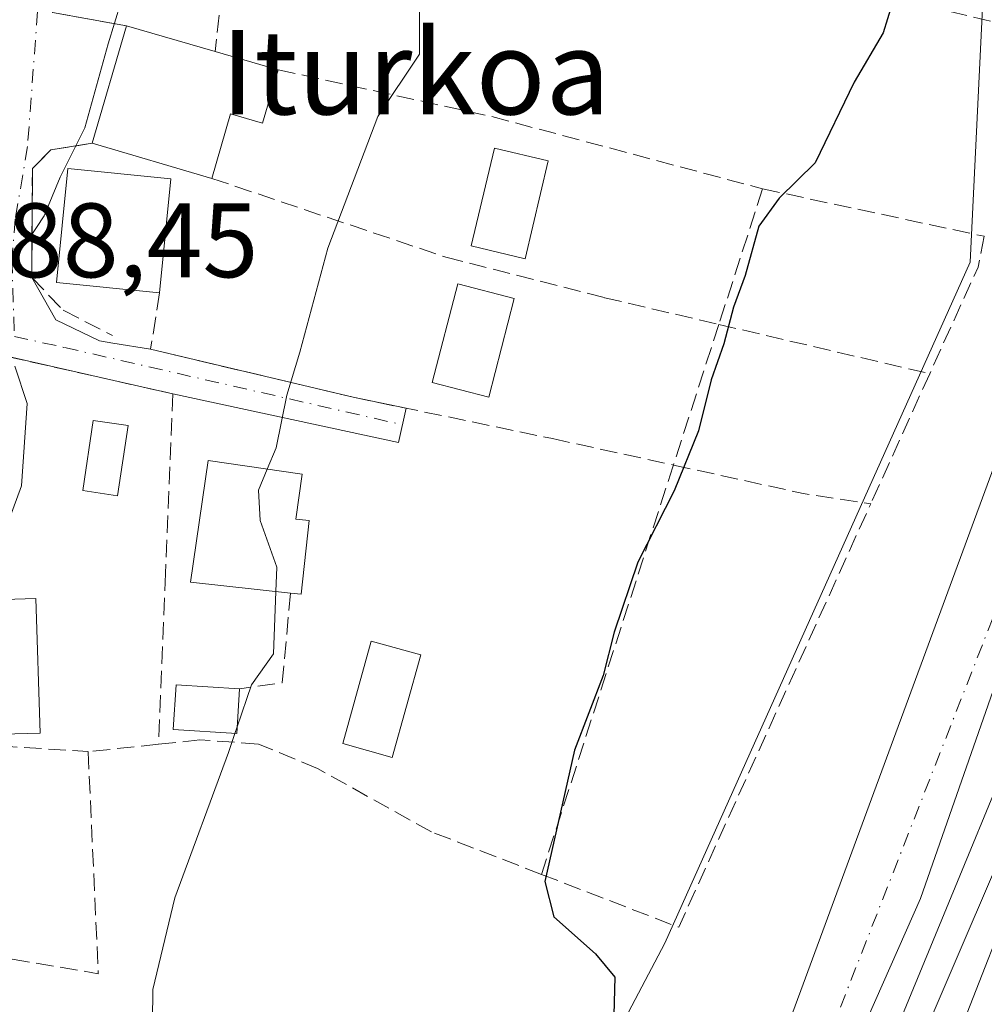
# Model space of a CAD drawing. Units: metres. Extents: x 610525 to 613974, y 4750141 to 4752510.
# Drawn here: x 613045 to 613136, y 4750995 to 4751089 of the extents above; entities that cross this region are included whole.
import ezdxf
from ezdxf.enums import TextEntityAlignment as Align

# ---------------------------------------------------------------- set-up
doc = ezdxf.new("R2010")
doc.units = ezdxf.units.M
doc.header["$MEASUREMENT"] = 0
doc.linetypes.add('DGN Style 3', pattern=[2.307223458686699, 1.648016756204785, -0.6592067024819142])
doc.linetypes.add('DGN Style 4', pattern=[2.6384748266838614, 1.318413404963828, -0.6592067024819142, 0.001648016756204785, -0.6592067024819142])
for name, color, linetype, lineweight in [('Arbolado forestal CxS', 92, 'Continuous', 0), ('Camino Cxs', 7, 'Continuous', 0), ('Corriente natural Cxs', 4, 'Continuous', 13), ('Corriente natural eje', 4, 'DGN Style 4', 0), ('Curva de nivel maestra', 30, 'Continuous', 30), ('Curva de nivel normal', 30, 'Continuous', 0), ('Edificación Cxs', 1, 'Continuous', 13), ('Edificación ligera Cxs', 1, 'Continuous', 0), ('Entidad de ámbito territorial', 7, 'Continuous', 0), ('Entidad de ámbito territorial CxS', 92, 'Continuous', 0), ('Muro lineal', 1, 'DGN Style 3', 13), ('Núcleo urbano CxS', 7, 'Continuous', 0), ('Obra de contención lineal', 1, 'DGN Style 3', 13), ('Piscina CxS', 4, 'Continuous', 0), ('Prado CxS', 92, 'Continuous', 0), ('Rótulo de punto de cota en terreno', 7, 'Continuous', 0), ('Suelo desnudo CxS', 253, 'Continuous', 0), ('Texto cartográfico', 7, 'Continuous', 0), ('Vía urbana Cxs', 4, 'Continuous', 0), ('Vía urbana eje', 4, 'DGN Style 4', 0)]:
    doc.layers.add(name, color=color, linetype=linetype, lineweight=lineweight)
doc.styles.add('Style-Arial', font='txt')

# ---------------------------------------------------------------- blocks, each defined once
blk = doc.blocks.new('*U24')
at = {"layer": 'Prado CxS', "color": 92, "linetype": 'Continuous', "lineweight": 0}
blk.add_polyline3d([(613303.7235000003, 4750711.0441, 471.9112000000023), (613271.6432999996, 4750739.9101, 472.1965000000055), (613237.6492999997, 4750760.574300001, 472.4152000000031), (613226.7326999997, 4750781.6193, 472.3398000000016), (613217.1939000003, 4750774.798699999, 472.3986000000005), (613208.7323000003, 4750774.093699999, 472.4046999999992), (613202.3857000005, 4750769.8629, 472.2991999999941), (613194.6013000002, 4750770.0165, 472.3466999999946), (613174.9650999998, 4750771.801899999, 472.4018999999971), (613160.7823000001, 4750771.978499999, 472.3185999999987), (613141.0504999999, 4750778.942299999, 472.2446000000054), (613126.7867000002, 4750791.456499999, 472.3650000000052), (613120.0988999996, 4750810.1655, 472.823000000004), (613097.9206999998, 4750851.1415, 472.9633000000031), (613091.2478999998, 4750873.9157, 472.8610999999946), (613099.2758999999, 4750911.8235, 471.2338000000018), (613128.3932999996, 4750987.524300001, 472.4995000000054), (613147.1151000002, 4751031.1489, 471.5956000000006), (613166.5232999995, 4751076.3715, 473.479800000001), (613191.3470999999, 4751141.978900001, 473.5521000000008), (613195.8117000004, 4751175.4583, 473.1371999999974), (613204.3585000001, 4751186.1779, 473.9250999999931)], dxfattribs=at)
blk = doc.blocks.new('*U27')
at = {"layer": 'Suelo desnudo CxS', "color": 253, "linetype": 'Continuous', "lineweight": 0}
for points in [[(613191.7302000001, 4751185.2401, 470.513300000006), (613188.6101000002, 4751169.4801, 470.7418000000035), (613183.1300999997, 4751150.360099999, 470.652900000001), (613180.1300999997, 4751138.600099999, 470.4989999999962), (613178.9700999996, 4751132.520099999, 470.7005999999965), (613172.0900999998, 4751114.600099999, 470.3243999999977), (613163.6501000002, 4751086.6801, 470.9863999999943), (613152.9702000003, 4751058.040100001, 469.7924999999959), (613143.5701000001, 4751030.920100001, 470.4287999999942), (613127.8102000002, 4750992.6801, 471.9815999999992), (613117.9200999998, 4750965.4801, 469.8306000000011), (613097.5601000005, 4750918.360099999, 470.1679000000004), (613092.6001000004, 4750905.0001, 470.0068000000028), (613088.6858000001, 4750892.7489, 470.4327000000048), (613083.0486000003, 4750875.105599999, 470.6331999999966)], [(613072.5601000005, 4750887.960100001, 471.7626000000019), (613076.9600999998, 4750899.5601, 472.8692000000011), (613081.2401000002, 4750909.0001, 472.1132000000071), (613084.3601000002, 4750914.280099999, 472.219299999997), (613087.1201, 4750920.280099999, 472.2767000000022), (613094.3602, 4750938.7601, 472.4260000000068), (613109.0000999998, 4750971.3201, 471.7937999999995), (613115.7701000003, 4750988.280099999, 471.4866000000038), (613150.0102000004, 4751081.0801, 471.5610000000015), (613158.7701000003, 4751106.280099999, 471.8825999999972), (613164.5301000001, 4751127.3201, 472.4429999999993), (613165.6501000002, 4751132.520099999, 472.8378999999986), (613169.0900999998, 4751159.4001, 473.2057999999961), (613172.2901, 4751175.800100001, 473.9404000000068), (613175.9700999996, 4751190.440099999, 473.6609999999928)]]:
    blk.add_polyline3d(points, dxfattribs=at)
blk = doc.blocks.new('*U32')
at = {"layer": 'Vía urbana Cxs', "color": 4, "linetype": 'Continuous', "lineweight": 0}
blk.add_polyline3d([(613047.8501000004, 4751089.3201, 486.0780999999988), (613054.8901000004, 4751088.040100001, 486.1275000000023), (613051.6201, 4751076.9101, 486.798299999995), (613047.7200999996, 4751076.280099999, 485.9400000000023), (613045.9600999998, 4751074.5101, 486.7339999999967), (613045.8901000004, 4751064.190099999, 486.2626000000019), (613048.1846000003, 4751060.1856, 485.2194000000018), (613052.3120999997, 4751058.174699999, 484.6698000000034), (613053.5902000006, 4751057.9683, 484.3559999999998), (613057.1700999998, 4751057.390100001, 483.3684999999969), (613076.3701, 4751052.840100001, 479.0622000000003), (613081.3925999999, 4751051.796800001, 478.2134999999981), (613080.6754999999, 4751048.5439, 478.3257000000012), (613059.2901, 4751053.1501, 482.6125000000029), (613053.6901000004, 4751054.420100001, 483.7985000000045), (613041.2801000001, 4751057.220100001, 487.2565999999933)], dxfattribs=at)

msp = doc.modelspace()

# ---------------------------------------------------------------- linework, layer by layer
at = {"layer": 'Arbolado forestal CxS', "color": 92, "linetype": 'Continuous', "lineweight": 0}
for points in [[(613227.8800999997, 4751262.583100001, 476.4903000000049), (613205.4990999997, 4751191.638699999, 474.1808000000019), (613204.3585000001, 4751186.1779, 473.9250999999931), (613195.8117000004, 4751175.4583, 473.1371999999974), (613191.3470999999, 4751141.978900001, 473.5521000000008), (613166.5232999995, 4751076.3715, 473.479800000001), (613147.1151000002, 4751031.1489, 471.5956000000006), (613128.3932999996, 4750987.524300001, 472.4995000000054), (613099.2758999999, 4750911.8235, 471.2338000000018), (613091.2478999998, 4750873.9157, 472.8610999999946), (613097.9206999998, 4750851.1415, 472.9633000000031), (613120.0988999996, 4750810.1655, 472.823000000004), (613126.7867000002, 4750791.456499999, 472.3650000000052), (613141.0504999999, 4750778.942299999, 472.2446000000054), (613160.7823000001, 4750771.978499999, 472.3185999999987), (613174.9650999998, 4750771.801899999, 472.4018999999971), (613194.6013000002, 4750770.0165, 472.3466999999946), (613202.3857000005, 4750769.8629, 472.2991999999941), (613208.7323000003, 4750774.093699999, 472.4046999999992), (613217.1939000003, 4750774.798699999, 472.3986000000005), (613226.7326999997, 4750781.6193, 472.3398000000016), (613237.6492999997, 4750760.574300001, 472.4152000000031), (613271.6432999996, 4750739.9101, 472.1965000000055), (613303.7235000003, 4750711.0441, 471.9112000000023)], [(613177.4654999999, 4751240.616900001, 476.9030999999959), (613176.7723000003, 4751234.401900001, 477.5696000000025), (613176.0482999999, 4751227.9111, 477.8905999999988), (613173.9299, 4751208.8839, 477.2013000000007), (613173.9171000002, 4751208.767300001, 477.1934000000037), (613173.4643000001, 4751204.695900001, 476.7632000000012), (613173.4627, 4751204.686699999, 476.7621999999974), (613172.2065000003, 4751193.4027, 475.6478999999963), (613168.6747000003, 4751180.558300001, 475.4866000000038), (613157.8091000002, 4751141.043500001, 474.4146999999939), (613151.1734999996, 4751116.913699999, 473.8674000000028), (613136.0922999998, 4751090.3715, 474.3286999999983), (613134.8876999998, 4751065.640100001, 473.8849000000046), (613105.9332999998, 4751001.095100001, 474.4842000000062), (613095.3104999998, 4750980.922900001, 476.3677000000025), (613078.1935000002, 4750943.6085, 476.845100000006), (613066.0387000004, 4750904.683499999, 476.0676999999997), (613063.9593000002, 4750891.375700001, 474.5886000000028)], [(613175.9700999996, 4751190.440099999, 473.6609999999928), (613172.2901, 4751175.800100001, 473.9404000000068), (613169.0900999998, 4751159.4001, 473.2057999999961), (613165.6501000002, 4751132.520099999, 472.8378999999986), (613164.5301000001, 4751127.3201, 472.4429999999993), (613158.7701000003, 4751106.280099999, 471.8825999999972), (613150.0102000004, 4751081.0801, 471.5610000000015), (613115.7701000003, 4750988.280099999, 471.4866000000038), (613109.0000999998, 4750971.3201, 471.7937999999995), (613094.3602, 4750938.7601, 472.4260000000068), (613087.1201, 4750920.280099999, 472.2767000000022), (613084.3601000002, 4750914.280099999, 472.219299999997), (613081.2401000002, 4750909.0001, 472.1132000000071), (613076.9600999998, 4750899.5601, 472.8692000000011), (613072.5601000005, 4750887.960100001, 471.7626000000019), (613070.4801000003, 4750881.4001, 471.6503999999986), (613067.9200999998, 4750875.0801, 471.6419000000024), (613066.3601000002, 4750869.5601, 471.9223999999958), (613063.8800999997, 4750858.280099999, 473.9861999999994), (613063.6801000005, 4750845.640100001, 473.7620000000024), (613063.7791999998, 4750845.083799999, 473.7459999999992)], [(613175.9700999996, 4751190.440099999, 473.6609999999928), (613172.2901, 4751175.800100001, 473.9404000000068), (613169.0900999998, 4751159.4001, 473.2057999999961), (613165.6501000002, 4751132.520099999, 472.8378999999986), (613164.5301000001, 4751127.3201, 472.4429999999993), (613158.7701000003, 4751106.280099999, 471.8825999999972), (613150.0102000004, 4751081.0801, 471.5610000000015), (613115.7701000003, 4750988.280099999, 471.4866000000038), (613109.0000999998, 4750971.3201, 471.7937999999995), (613094.3602, 4750938.7601, 472.4260000000068), (613087.1201, 4750920.280099999, 472.2767000000022), (613084.3601000002, 4750914.280099999, 472.219299999997), (613081.2401000002, 4750909.0001, 472.1132000000071), (613076.9600999998, 4750899.5601, 472.8692000000011), (613072.5601000005, 4750887.960100001, 471.7626000000019)], [(613204.3585000001, 4751186.1779, 473.9250999999931), (613195.8117000004, 4751175.4583, 473.1371999999974), (613191.3470999999, 4751141.978900001, 473.5521000000008), (613166.5232999995, 4751076.3715, 473.479800000001), (613147.1151000002, 4751031.1489, 471.5956000000006), (613128.3932999996, 4750987.524300001, 472.4995000000054), (613099.2758999999, 4750911.8235, 471.2338000000018), (613091.2478999998, 4750873.9157, 472.8610999999946), (613097.9206999998, 4750851.1415, 472.9633000000031), (613120.0988999996, 4750810.1655, 472.823000000004), (613126.7867000002, 4750791.456499999, 472.3650000000052), (613141.0504999999, 4750778.942299999, 472.2446000000054), (613160.7823000001, 4750771.978499999, 472.3185999999987), (613174.9650999998, 4750771.801899999, 472.4018999999971), (613194.6013000002, 4750770.0165, 472.3466999999946), (613202.3857000005, 4750769.8629, 472.2991999999941), (613208.7323000003, 4750774.093699999, 472.4046999999992), (613217.1939000003, 4750774.798699999, 472.3986000000005), (613226.7326999997, 4750781.6193, 472.3398000000016), (613237.6492999997, 4750760.574300001, 472.4152000000031), (613271.6432999996, 4750739.9101, 472.1965000000055), (613303.7235000003, 4750711.0441, 471.9112000000023)], [(613083.0486000003, 4750875.105599999, 470.6331999999966), (613088.6858000001, 4750892.7489, 470.4327000000048), (613092.6001000004, 4750905.0001, 470.0068000000028), (613097.5601000005, 4750918.360099999, 470.1679000000004), (613117.9200999998, 4750965.4801, 469.8306000000011), (613127.8102000002, 4750992.6801, 471.9815999999992), (613143.5701000001, 4751030.920100001, 470.4287999999942), (613152.9702000003, 4751058.040100001, 469.7924999999959), (613163.6501000002, 4751086.6801, 470.9863999999943), (613172.0900999998, 4751114.600099999, 470.3243999999977), (613178.9700999996, 4751132.520099999, 470.7005999999965), (613180.1300999997, 4751138.600099999, 470.4989999999962), (613183.1300999997, 4751150.360099999, 470.652900000001), (613188.6101000002, 4751169.4801, 470.7418000000035), (613191.7302000001, 4751185.2401, 470.513300000006)], [(613191.7302000001, 4751185.2401, 470.513300000006), (613188.6101000002, 4751169.4801, 470.7418000000035), (613183.1300999997, 4751150.360099999, 470.652900000001), (613180.1300999997, 4751138.600099999, 470.4989999999962), (613178.9700999996, 4751132.520099999, 470.7005999999965), (613172.0900999998, 4751114.600099999, 470.3243999999977), (613163.6501000002, 4751086.6801, 470.9863999999943), (613152.9702000003, 4751058.040100001, 469.7924999999959), (613143.5701000001, 4751030.920100001, 470.4287999999942), (613127.8102000002, 4750992.6801, 471.9815999999992), (613117.9200999998, 4750965.4801, 469.8306000000011), (613097.5601000005, 4750918.360099999, 470.1679000000004), (613092.6001000004, 4750905.0001, 470.0068000000028), (613088.6858000001, 4750892.7489, 470.4327000000048), (613083.0486000003, 4750875.105599999, 470.6331999999966)], [(613061.9605, 4750878.5799, 475.084799999997), (613063.9593000002, 4750891.375700001, 474.5886000000028), (613066.0387000004, 4750904.683499999, 476.0676999999997), (613078.1935000002, 4750943.6085, 476.845100000006), (613095.3104999998, 4750980.922900001, 476.3677000000025), (613105.9332999998, 4751001.095100001, 474.4842000000062), (613134.8876999998, 4751065.640100001, 473.8849000000046), (613136.0922999998, 4751090.3715, 474.3286999999983), (613151.1734999996, 4751116.913699999, 473.8674000000028), (613157.8091000002, 4751141.043500001, 474.4146999999939), (613168.6747000003, 4751180.558300001, 475.4866000000038)]]:
    msp.add_polyline3d(points, dxfattribs=at)
at = {"layer": 'Camino Cxs', "color": 7, "linetype": 'Continuous', "lineweight": 0}
msp.add_polyline3d([(613093.4001000002, 4750887.2401, 490.8996000000043), (613094.2600999996, 4750894.620100001, 476.5169000000024), (613095.4001000002, 4750899.4801, 474.3249000000069), (613107.3201000001, 4750929.0801, 474.0993000000017), (613117.3601000002, 4750951.880100001, 496.7485000000015), (613128.5601000005, 4750979.0601, 477.6284000000014), (613139.4901000002, 4751007.0001, 485.0044000000053), (613151.4901000002, 4751038.840100001, 481.1276000000071), (613169.3800999997, 4751084.5101, 496.1720999999961), (613187.3201000001, 4751127.590100001, 484.2798999999941), (613191.8901000004, 4751141.880100001, 482.0445999999939), (613195.7701000003, 4751161.0801, 477.9648000000016), (613198.6700999998, 4751172.170100001, 477.4677999999985), (613200.6501000002, 4751176.7601, 478.0757000000012), (613203.2500999998, 4751180.520099999, 480.3776999999973)], dxfattribs=at)
msp.add_polyline3d([(613093.4001000002, 4750887.2401, 490.8996000000043), (613094.2600999996, 4750894.620100001, 476.5169000000024), (613095.4001000002, 4750899.4801, 474.3249000000069), (613107.3201000001, 4750929.0801, 474.0993000000017), (613117.3601000002, 4750951.880100001, 496.7485000000015), (613128.5601000005, 4750979.0601, 477.6284000000014), (613139.4901000002, 4751007.0001, 485.0044000000053), (613151.4901000002, 4751038.840100001, 481.1276000000071), (613169.3800999997, 4751084.5101, 496.1720999999961), (613187.3201000001, 4751127.590100001, 484.2798999999941), (613191.8901000004, 4751141.880100001, 482.0445999999939), (613195.7701000003, 4751161.0801, 477.9648000000016), (613198.6700999998, 4751172.170100001, 477.4677999999985), (613200.6501000002, 4751176.7601, 478.0757000000012), (613203.2500999998, 4751180.520099999, 480.3776999999973)], dxfattribs=at)
at = {"layer": 'Corriente natural Cxs', "color": 4, "linetype": 'Continuous', "lineweight": 13}
for points in [[(613072.5601000005, 4750887.960100001, 471.7626000000019), (613076.9600999998, 4750899.5601, 472.8692000000011), (613081.2401000002, 4750909.0001, 472.1132000000071), (613084.3601000002, 4750914.280099999, 472.219299999997), (613087.1201, 4750920.280099999, 472.2767000000022), (613094.3601000002, 4750938.7601, 472.4260000000068), (613109.0000999998, 4750971.3201, 471.7937999999995), (613115.7701000003, 4750988.280099999, 471.4866000000038), (613150.0100999996, 4751081.0801, 471.5610000000015), (613158.7701000003, 4751106.280099999, 471.8825999999972), (613164.5301000001, 4751127.3201, 472.4429999999993), (613165.6501000002, 4751132.520099999, 472.8378999999986), (613169.0900999998, 4751159.4001, 473.2057999999961), (613172.2901, 4751175.800100001, 473.9404000000068), (613175.9700999996, 4751190.440099999, 473.6609999999928)], [(613072.5601000005, 4750887.960100001, 471.7626000000019), (613076.9600999998, 4750899.5601, 472.8692000000011), (613081.2401000002, 4750909.0001, 472.1132000000071), (613084.3601000002, 4750914.280099999, 472.219299999997), (613087.1201, 4750920.280099999, 472.2767000000022), (613094.3601000002, 4750938.7601, 472.4260000000068), (613109.0000999998, 4750971.3201, 471.7937999999995), (613115.7701000003, 4750988.280099999, 471.4866000000038), (613150.0100999996, 4751081.0801, 471.5610000000015), (613158.7701000003, 4751106.280099999, 471.8825999999972), (613164.5301000001, 4751127.3201, 472.4429999999993), (613165.6501000002, 4751132.520099999, 472.8378999999986), (613169.0900999998, 4751159.4001, 473.2057999999961), (613172.2901, 4751175.800100001, 473.9404000000068), (613175.9700999996, 4751190.440099999, 473.6609999999928)], [(613191.7301000003, 4751185.2401, 470.513300000006), (613188.6101000002, 4751169.4801, 470.7418000000035), (613183.1300999997, 4751150.360099999, 470.652900000001), (613180.1300999997, 4751138.600099999, 470.4989999999962), (613178.9700999996, 4751132.520099999, 470.7005999999965), (613172.0900999998, 4751114.600099999, 470.3243999999977), (613163.6501000002, 4751086.6801, 470.9863999999943), (613152.9700999996, 4751058.040100001, 469.7924999999959), (613143.5701000001, 4751030.920100001, 470.4287999999942), (613127.8101000005, 4750992.6801, 471.9815999999992), (613117.9200999998, 4750965.4801, 469.8306000000011), (613097.5601000005, 4750918.360099999, 470.1679000000004), (613092.6001000004, 4750905.0001, 470.0068000000028), (613088.6858000001, 4750892.7489, 470.4327000000048), (613083.0486000003, 4750875.105599999, 470.6331999999966)], [(613191.7301000003, 4751185.2401, 470.513300000006), (613188.6101000002, 4751169.4801, 470.7418000000035), (613183.1300999997, 4751150.360099999, 470.652900000001), (613180.1300999997, 4751138.600099999, 470.4989999999962), (613178.9700999996, 4751132.520099999, 470.7005999999965), (613172.0900999998, 4751114.600099999, 470.3243999999977), (613163.6501000002, 4751086.6801, 470.9863999999943), (613152.9700999996, 4751058.040100001, 469.7924999999959), (613143.5701000001, 4751030.920100001, 470.4287999999942), (613127.8101000005, 4750992.6801, 471.9815999999992), (613117.9200999998, 4750965.4801, 469.8306000000011), (613097.5601000005, 4750918.360099999, 470.1679000000004), (613092.6001000004, 4750905.0001, 470.0068000000028), (613088.6858000001, 4750892.7489, 470.4327000000048), (613083.0486000003, 4750875.105599999, 470.6331999999966)]]:
    msp.add_polyline3d(points, dxfattribs=at)
at = {"layer": 'Corriente natural eje', "color": 4, "linetype": 'DGN Style 4', "lineweight": 0}
msp.add_polyline3d([(613201.9330000002, 4751276.5065, 473.4109000000026), (613188.2901, 4751206.920100001, 470.8920000000071), (613159.9401000004, 4751091.870100001, 470.8794999999955), (613146.0301000001, 4751054.840100001, 470.359500000006), (613105.7500999998, 4750952.0701, 470.3270000000048), (613083.2100999998, 4750896.6601, 470.456600000005), (613072.4501, 4750863.520099999, 470.0576000000001), (613074.1201, 4750837.620100001, 470.3261000000057), (613092.4901000002, 4750799.190099999, 470.2707999999984), (613115.1706999998, 4750780.632300001, 470.3668999999937), (613124.2119000005, 4750769.780900001, 469.8359000000055), (613130.8265000005, 4750763.960100001, 469.6345000000001), (613163.6349, 4750747.820499999, 469.4312000000064), (613180.0390999997, 4750739.353800001, 469.3395000000019), (613192.2099000001, 4750733.5329, 469.3981000000058), (613202.2641000003, 4750729.564200001, 469.4661000000052), (613213.3766000001, 4750726.3892, 469.5656000000017), (613227.6640999997, 4750723.214199999, 469.4590000000026), (613241.6129000002, 4750719.825999999, 469.2106000000058)], dxfattribs=at)
at = {"layer": 'Curva de nivel maestra', "color": 30, "linetype": 'Continuous', "lineweight": 30, "elevation": 475, "flags": 128}
msp.add_lwpolyline([(613127.4500000002, 4751090.040100001), (613126.6399999997, 4751087.380100001), (613123.8799999999, 4751082.710100001), (613120.2000000002, 4751075.040100001), (613116.7699999996, 4751071.710100001), (613114.8399999999, 4751069.040100001), (613113.5499999998, 4751064.380100001), (613112.4299999997, 4751061.380100001), (613111.54, 4751057.9001), (613110.3399999999, 4751054.4801), (613109.1399999997, 4751049.6501), (613106.8099999996, 4751043.960100001), (613103.3799999999, 4751037.200099999), (613101.1399999997, 4751030.5801), (613100.0999999996, 4751026.460100001), (613097.3600000005, 4751019.380100001), (613094.5599999996, 4751006.9301), (613095.4199999999, 4751003.5801), (613099.3600000005, 4751000.0801), (613101.1799999997, 4750997.860099999), (613101.0499999998, 4750993.0801)], dxfattribs=at)
at = {"layer": 'Curva de nivel normal', "color": 30, "linetype": 'Continuous', "lineweight": 0, "flags": 128}
for points, elevation in [([(613125.0599999996, 4751188.600000001), (613118.0499999998, 4751178.82), (613105.9000000004, 4751163.57), (613097.9000000004, 4751148.039999999), (613093.7000000002, 4751141.039999999), (613087.8200000003, 4751133.75), (613083.7599999999, 4751126.01), (613081.6900000004, 4751118), (613079.6900000004, 4751108.189999999), (613080.6399999997, 4751100.369999999), (613082.7000000002, 4751094.34), (613082.6799999997, 4751085.369999999), (613078.7199999997, 4751079.439999999), (613073.9800000006, 4751066.980000001), (613071.3200000003, 4751057.109999999), (613070.0999999996, 4751053.039999999), (613069.0700000003, 4751048.039999999), (613068.2259000001, 4751046.030200001)], 480), ([(613060.8716000002, 4751138.4351), (613060.4699999997, 4751133.710000001), (613058.9500000002, 4751127.380000001), (613056.4900000002, 4751121.33), (613055.0999999996, 4751113.710000001), (613056.4500000002, 4751102.49), (613056.1500000004, 4751096.17), (613053.1399999997, 4751086.32), (613050.9400000004, 4751078.380000001), (613048.5899999999, 4751073.710000001), (613047.0899999999, 4751070.039999999), (613045.5599999996, 4751067.710000001), (613043.4100000003, 4751065.279999999)], 485), ([(613044.2999999998, 4751055.779999999), (613045.4699999997, 4751052.25), (613044.9299999997, 4751044.449999999), (613042.7800000003, 4751038.65)], 485), ([(613068.2259000001, 4751046.030200001), (613067.3899999997, 4751044.039999999), (613067.5599999996, 4751041.15), (613069.1399999997, 4751036.74), (613069.0470000004, 4751034.4243)], 480), ([(613069.0470000004, 4751034.4243), (613068.8099999996, 4751028.52), (613066.7400000002, 4751025.59), (613065.3786000004, 4751021.604800001)], 480), ([(613065.3786000004, 4751021.604800001), (613065.1589000003, 4751020.9617)], 480), ([(613065.1589000003, 4751020.9617), (613064.54, 4751019.15), (613059.4800000006, 4751005.380000001), (613057.3799999999, 4750996.699999999), (613057.3499999996, 4750993.680000001), (613058.8499999996, 4750991.32), (613060.5499999998, 4750987.539999999), (613060.9000000004, 4750983.51), (613059.9699999997, 4750978.119999999), (613059.5999999996, 4750972.480000001), (613057.7000000002, 4750965.619999999), (613055.4400000004, 4750961.66), (613053.4299999997, 4750959.279999999), (613050.0815000003, 4750955.59)], 480)]:
    msp.add_lwpolyline(points, dxfattribs=dict(at, elevation=elevation))
at = {"layer": 'Edificación Cxs', "color": 1, "linetype": 'Continuous', "lineweight": 13, "flags": 128}
for points, elevation in [([(613069.2600999996, 4751083.880100001), (613067.7801000001, 4751078.8101), (613064.7600999996, 4751079.700099999), (613062.9801000003, 4751073.5801), (613051.6201, 4751076.9101), (613054.8901000004, 4751088.040100001), (613063.2801000001, 4751085.610099999)], 487.0861000000005), ([(613072.2200999996, 4751041.1501), (613071.4401000004, 4751034.1601), (613070.4401000004, 4751034.270099999), (613060.9600999998, 4751035.3201), (613062.6201, 4751046.840100001), (613071.5500999996, 4751045.550100001), (613070.9401000004, 4751041.290100001)], 485.0054999999993)]:
    msp.add_lwpolyline(points, close=True, dxfattribs=dict(at, elevation=elevation))
at = {"layer": 'Edificación Cxs', "color": 1, "linetype": 'Continuous', "lineweight": 13, "extrusion": (0.01627302594797324, 0.05538800574524354, 0.998332288091526), "elevation": 273614.8665747251, "flags": 128}
msp.add_lwpolyline([(751072.38861214, -4723302.817247581), (751072.3886121399, -4723314.437048469)], dxfattribs=at)
at = {"layer": 'Edificación Cxs', "color": 1, "linetype": 'Continuous', "lineweight": 13, "extrusion": (-0.1047833421217366, 0.03034845310183426, 0.9940319022084376), "elevation": 80433.45852244933, "flags": 128}
msp.add_lwpolyline([(-4734084.255264475, -728457.8383021558), (-4734084.255264476, -728449.051043541)], dxfattribs=at)
at = {"layer": 'Edificación Cxs', "color": 1, "linetype": 'Continuous', "lineweight": 13, "extrusion": (0.3873364878450285, -0.1120555390358366, 0.9151032736009999), "elevation": -294477.9472198396, "flags": 128}
msp.add_lwpolyline([(4734309.113334321, 669523.1550588165), (4734309.113334321, 669516.3523131217)], dxfattribs=at)
at = {"layer": 'Edificación Cxs', "color": 1, "linetype": 'Continuous', "lineweight": 13, "extrusion": (0.1299827345769646, -0.03810233328580611, 0.9907838820399086), "elevation": -100858.6779682472, "flags": 128}
msp.add_lwpolyline([(4731681.401572729, 741326.6874881035), (4731681.401572729, 741338.6356142565)], dxfattribs=at)
at = {"layer": 'Edificación Cxs', "color": 1, "linetype": 'Continuous', "lineweight": 13, "extrusion": (-0.01129719212336964, -0.1131811284932266, 0.9935101436840629), "elevation": -544173.9598836119, "flags": 128}
msp.add_lwpolyline([(138143.4864838099, 4757450.226149055), (138143.4864838099, 4757439.2813523)], dxfattribs=at)
at = {"layer": 'Edificación Cxs', "color": 1, "linetype": 'Continuous', "lineweight": 13, "extrusion": (0.233527706056405, -0.3015198904455393, 0.9244190425179175), "elevation": -1288916.156972431, "flags": 128}
msp.add_lwpolyline([(3393882.382883824, 3125461.134490267), (3393877.48605563, 3125455.672984426), (3393876.762805728, 3125456.4294511)], dxfattribs=at)
at = {"layer": 'Edificación Cxs', "color": 1, "linetype": 'Continuous', "lineweight": 13}
for points in [[(613069.2600999996, 4751083.880100001, 484.3430999999982), (613067.7801000001, 4751078.8101, 484.3418999999994), (613064.7600999996, 4751079.700099999, 487.0190000000002), (613062.9801000003, 4751073.5801, 485.1799000000028)], [(613058.0201000003, 4751062.7301, 485.6676000000007), (613048.2500999998, 4751063.710100001, 485.8242000000028), (613049.3201000001, 4751074.5101, 486.4562000000006), (613059.1001000004, 4751073.550100001, 486.9125000000058)], [(613070.4401000004, 4751034.270099999, 482.7271000000038), (613060.9600999998, 4751035.3201, 483.1247000000003), (613062.6201, 4751046.840100001, 482.9609000000055), (613071.5500999996, 4751045.550100001, 482.6741000000038), (613070.9401000004, 4751041.290100001, 485.0054999999993), (613072.2200999996, 4751041.1501, 484.5215000000026)], [(613046.6901000004, 4751021.0001, 485.9245999999985), (613040.6501000002, 4751020.8201, 488.2418000000035), (613040.2600999996, 4751033.5701, 488.3552000000054), (613046.3000999996, 4751033.7601, 486.3171000000002), (613046.6901000004, 4751021.0001, 485.9245999999985)]]:
    msp.add_polyline3d(points, dxfattribs=at)
for points in [[(613059.1001000004, 4751073.550100001, 486.9125000000058), (613058.0201000003, 4751062.7301, 486.9125000000058), (613048.2500999998, 4751063.710100001, 486.9125000000058), (613049.3201000001, 4751074.5101, 486.9125000000058)], [(613046.6901000004, 4751021.0001, 488.3552000000054), (613040.6501000002, 4751020.8201, 488.3552000000054), (613040.2600999996, 4751033.5701, 488.3552000000054), (613046.3000999996, 4751033.7601, 488.3552000000054)]]:
    msp.add_3dface(points, dxfattribs=at)
at = {"layer": 'Edificación ligera Cxs', "color": 1, "linetype": 'Continuous', "lineweight": 0}
msp.add_polyline3d([(613065.5900999998, 4751025.190099999, 481.1711000000069), (613065.3400999998, 4751020.950099999, 481.6674000000058), (613059.3201000001, 4751021.340100001, 482.4867999999988), (613059.5900999998, 4751025.590100001, 482.001099999994), (613065.5900999998, 4751025.190099999, 481.1711000000069)], dxfattribs=at)
msp.add_3dface([(613065.5900999998, 4751025.190099999, 482.4867999999988), (613065.3400999998, 4751020.950099999, 482.4867999999988), (613059.3201000001, 4751021.340100001, 482.4867999999988), (613059.5900999998, 4751025.590100001, 482.4867999999988)], dxfattribs=at)
at = {"layer": 'Entidad de ámbito territorial', "color": 7, "linetype": 'Continuous', "lineweight": 0, "flags": 128}
msp.add_lwpolyline([(613184.3129999995, 4751188.759), (613182.1649999989, 4751169.797000002), (613179.6779999997, 4751155.017000002), (613177.763999999, 4751143.170000002), (613173.8729999989, 4751128.616000001), (613168.1259999987, 4751111.739000003), (613160.8830000003, 4751093.434000002), (613154.1709999982, 4751073.998000001), (613146.8899999994, 4751051.374999999), (613137.5010000004, 4751026.298000001), (613130.1859999986, 4751005.325999998), (613122.2969999993, 4750987.516000001), (613112.2560000002, 4750963.185999999), (613105.0959999987, 4750947.042000001), (613097.9239999984, 4750930.472999998), (613093.4899999987, 4750919.957000001), (613086.6319999987, 4750905.384000001), (613081.958, 4750892.607000002), (613077.4319999987, 4750878.041)], dxfattribs=at)
at = {"layer": 'Entidad de ámbito territorial CxS', "color": 92, "linetype": 'Continuous', "lineweight": 0, "flags": 128}
msp.add_lwpolyline([(613184.3130000002, 4751188.758999999), (613182.1649999998, 4751169.797), (613179.6780000007, 4751155.017000001), (613177.7640000001, 4751143.170000001), (613173.8729999998, 4751128.616000001), (613168.1259999993, 4751111.739000001), (613160.8830000011, 4751093.434000001), (613154.170999999, 4751073.997999999), (613146.8900000004, 4751051.375), (613137.5010000012, 4751026.298000001), (613130.1859999994, 4751005.325999999), (613122.2970000004, 4750987.516), (613112.256000001, 4750963.186000001), (613105.0959999994, 4750947.042), (613097.9239999992, 4750930.472999999), (613093.4899999995, 4750919.957000001), (613086.6319999995, 4750905.384000001), (613081.9580000007, 4750892.607000001), (613077.4319999996, 4750878.040999999)], dxfattribs=at)
at = {"layer": 'Muro lineal', "color": 1, "linetype": 'DGN Style 3', "lineweight": 13, "extrusion": (-0.2247098779706338, 0.0540414440295573, 0.9729259956798478), "elevation": 119458.8225094349, "flags": 128}
msp.add_lwpolyline([(-4762747.594042506, -500794.5692441186), (-4762747.594042505, -500738.9640428177)], dxfattribs=at)
at = {"layer": 'Muro lineal', "color": 1, "linetype": 'DGN Style 3', "lineweight": 13, "extrusion": (0.04147012089621277, 0.3576797924678231, 0.9329230381617921), "elevation": 1725245.537204462, "flags": 128}
msp.add_lwpolyline([(-61798.7939555583, -4468601.941796805), (-61798.7939555583, -4468598.218969887)], dxfattribs=at)
at = {"layer": 'Muro lineal', "color": 1, "linetype": 'DGN Style 3', "lineweight": 13, "extrusion": (0.2762361135916628, 0.9166859841646118, 0.2887566726223506), "elevation": 4524743.729552595, "flags": 128}
msp.add_lwpolyline([(783817.6035483142, -1364176.064243956), (783797.0792718004, -1364181.568511903), (783770.3502501645, -1364184.541764994)], dxfattribs=at)
at = {"layer": 'Muro lineal', "color": 1, "linetype": 'DGN Style 3', "lineweight": 13, "extrusion": (-0.01517955294744439, -0.04692771391643778, 0.9987829448077761), "elevation": -231788.1429932162, "flags": 128}
msp.add_lwpolyline([(-878864.0911625472, 4703453.349410424), (-878864.0911625472, 4703439.825948591)], dxfattribs=at)
at = {"layer": 'Muro lineal', "color": 1, "linetype": 'DGN Style 3', "lineweight": 13, "extrusion": (-0.3682234083634339, 0.07882993994280987, 0.9263894224902552), "elevation": 149204.5659366159, "flags": 128}
msp.add_lwpolyline([(-4774152.823164263, -365792.3763881825), (-4774152.823164264, -365769.1720126464)], dxfattribs=at)
at = {"layer": 'Muro lineal', "color": 1, "linetype": 'DGN Style 3', "lineweight": 13, "extrusion": (-0.9500362725538516, 0.2407904681148906, 0.1986228367962655), "elevation": 561606.5759134335, "flags": 128}
msp.add_lwpolyline([(-4756084.601326926, -113320.7285987482), (-4756081.616178171, -113319.9837585533), (-4756070.707744312, -113329.9038055549)], dxfattribs=at)
at = {"layer": 'Muro lineal', "color": 1, "linetype": 'DGN Style 3', "lineweight": 13, "extrusion": (0.01317391147508577, 0.04072822274980425, 0.9990834098953346), "elevation": 202054.4138800212, "flags": 128}
msp.add_lwpolyline([(878831.3813231565, -4704817.047167698), (878831.3813231563, -4704803.023380802)], dxfattribs=at)
at = {"layer": 'Muro lineal', "color": 1, "linetype": 'DGN Style 3', "lineweight": 13, "extrusion": (-0.01956265103037023, 0.004567194710080981, 0.999798201347224), "elevation": 10180.4010639045, "flags": 128}
msp.add_lwpolyline([(-4766034.457914248, -482996.8278309588), (-4766034.457914248, -482976.2889392236)], dxfattribs=at)
at = {"layer": 'Muro lineal', "color": 1, "linetype": 'DGN Style 3', "lineweight": 13, "extrusion": (0.2558718152081716, -0.05773094945746042, 0.9649853634417548), "elevation": -116952.863619127, "flags": 128}
msp.add_lwpolyline([(4769482.599185337, 432113.7824110122), (4769482.599185337, 432100.5988395833)], dxfattribs=at)
at = {"layer": 'Muro lineal', "color": 1, "linetype": 'DGN Style 3', "lineweight": 13, "extrusion": (0.1112753658501027, 0.2456418630835634, 0.9629526821478622), "elevation": 1235742.739748822, "flags": 128}
msp.add_lwpolyline([(1401951.117519582, -4410887.34105882), (1401951.117519582, -4410873.272774687)], dxfattribs=at)
at = {"layer": 'Muro lineal', "color": 1, "linetype": 'DGN Style 3', "lineweight": 13, "extrusion": (-0.9517188924504489, 0.3068350406476096, 0.009132775244712177), "elevation": 874286.5977246572, "flags": 128}
msp.add_lwpolyline([(-4709979.685147164, -7508.816149118949), (-4709979.519405596, -7508.832549802941), (-4709938.923198284, -7508.043516896587)], dxfattribs=at)
at = {"layer": 'Muro lineal', "color": 1, "linetype": 'DGN Style 3', "lineweight": 13, "extrusion": (-0.2195588108332794, -0.9627439958290758, 0.1578541322884549), "elevation": -4708579.226180902, "flags": 128}
msp.add_lwpolyline([(-458619.2312604418, 753187.9866777225), (-458606.6425318983, 753188.7102495468), (-458600.1631161672, 753191.6385634544)], dxfattribs=at)
at = {"layer": 'Muro lineal', "color": 1, "linetype": 'DGN Style 3', "lineweight": 13, "extrusion": (-0.4658500697373721, 0.348497160579129, 0.8133470609733403), "elevation": 1370490.57923201, "flags": 128}
msp.add_lwpolyline([(-4171549.182491469, -1915173.902346123), (-4171552.956057562, -1915157.396931704), (-4171596.005676424, -1915169.031938234)], dxfattribs=at)
at = {"layer": 'Muro lineal', "color": 1, "linetype": 'DGN Style 3', "lineweight": 13, "extrusion": (0.2486910046981355, 0.1018240698607609, 0.9632157821481243), "elevation": 636694.1707954049, "flags": 128}
msp.add_lwpolyline([(4164472.454306229, -2280310.296200902), (4164470.819122772, -2280308.52415646), (4164462.126254484, -2280327.086340602)], dxfattribs=at)
at = {"layer": 'Muro lineal', "color": 1, "linetype": 'DGN Style 3', "lineweight": 13, "extrusion": (0.3851527068410068, -0.06839791605496155, 0.9203146839491283), "elevation": -88396.4853987529, "flags": 128}
msp.add_lwpolyline([(4785001.253624544, 209227.8095923396), (4785001.461551096, 209198.7591966499), (4785022.019418034, 209203.7855421831)], dxfattribs=at)
at = {"layer": 'Muro lineal', "color": 1, "linetype": 'DGN Style 3', "lineweight": 13, "extrusion": (0.172181268122614, 0.0180699981343612, 0.9848995309548649), "elevation": 191883.0592435049, "flags": 128}
msp.add_lwpolyline([(4661082.775891061, -1088815.395342784), (4661082.775891062, -1088808.585885742)], dxfattribs=at)
at = {"layer": 'Muro lineal', "color": 1, "linetype": 'DGN Style 3', "lineweight": 13}
for points in [[(613061.4801000003, 4751105.880100001, 485.1587), (613049.2801000001, 4751107.3201, 485.8564000000042), (613049.2801000001, 4751095.800100001, 486.133600000001), (613047.8501000004, 4751089.3201, 486.0780999999988), (613054.8901000004, 4751088.040100001, 486.1275000000023)], [(613051.6201, 4751076.9101, 486.798299999995), (613047.7200999996, 4751076.280099999, 485.9400000000023), (613045.9600999998, 4751074.5101, 486.7339999999967), (613045.8901000004, 4751064.190099999, 486.2626000000019), (613048.8800999997, 4751061.0801, 485.476999999999), (613053.5701000001, 4751058.6801, 484.6692000000039)], [(613062.9801000003, 4751073.5801, 485.1799000000028), (613085.1700999998, 4751066.110099999, 478.4704000000056), (613100.2100999998, 4751062.270099999, 476.4002000000037), (613111.0531000001, 4751059.738700001, 475.559699999998)], [(613058.0201000003, 4751062.7301, 485.6676000000007), (613057.1700999998, 4751057.390100001, 483.3684999999969), (613076.3701, 4751052.840100001, 479.0622000000003), (613095.2901, 4751048.9101, 476.6915000000009), (613106.7411000002, 4751046.4078, 476.1600000000035)], [(613053.6901000004, 4751054.420100001, 483.7985000000045), (613059.2901, 4751053.1501, 482.6125000000029), (613058.5900999998, 4751036.130100001, 483.0227000000014), (613057.9200999998, 4751019.940099999, 482.3310999999958)], [(613094.2401000002, 4751007.610099999, 476.9326000000001), (613083.8000999996, 4751011.640100001, 477.2121999999945), (613073.0100999996, 4751017.640100001, 479.1670000000013), (613067.4101, 4751019.960100001, 480.9282999999996), (613061.8501000004, 4751020.360099999, 482.6251000000047), (613057.9200999998, 4751019.940099999, 482.3310999999958)]]:
    msp.add_polyline3d(points, dxfattribs=at)
at = {"layer": 'Núcleo urbano CxS', "color": 7, "linetype": 'Continuous', "lineweight": 0}
for points in [[(613177.4654999999, 4751240.616900001, 476.9030999999959), (613176.7723000003, 4751234.401900001, 477.5696000000025), (613176.0482999999, 4751227.9111, 477.8905999999988), (613173.9299, 4751208.8839, 477.2013000000007), (613173.9171000002, 4751208.767300001, 477.1934000000037), (613173.4643000001, 4751204.695900001, 476.7632000000012), (613173.4627, 4751204.686699999, 476.7621999999974), (613172.2065000003, 4751193.4027, 475.6478999999963), (613168.6747000003, 4751180.558300001, 475.4866000000038), (613157.8091000002, 4751141.043500001, 474.4146999999939), (613151.1734999996, 4751116.913699999, 473.8674000000028), (613136.0922999998, 4751090.3715, 474.3286999999983), (613134.8876999998, 4751065.640100001, 473.8849000000046), (613105.9332999998, 4751001.095100001, 474.4842000000062), (613095.3104999998, 4750980.922900001, 476.3677000000025), (613078.1935000002, 4750943.6085, 476.845100000006), (613066.0387000004, 4750904.683499999, 476.0676999999997), (613063.9593000002, 4750891.375700001, 474.5886000000028)], [(613168.6747000003, 4751180.558300001, 475.4866000000038), (613157.8091000002, 4751141.043500001, 474.4146999999939), (613151.1734999996, 4751116.913699999, 473.8674000000028), (613136.0922999998, 4751090.3715, 474.3286999999983), (613134.8876999998, 4751065.640100001, 473.8849000000046), (613105.9332999998, 4751001.095100001, 474.4842000000062), (613095.3104999998, 4750980.922900001, 476.3677000000025), (613078.1935000002, 4750943.6085, 476.845100000006), (613066.0387000004, 4750904.683499999, 476.0676999999997), (613063.9593000002, 4750891.375700001, 474.5886000000028), (613035.4099000003, 4750914.410900001, 481.2967999999965)]]:
    msp.add_polyline3d(points, dxfattribs=at)
at = {"layer": 'Obra de contención lineal', "color": 1, "linetype": 'DGN Style 3', "lineweight": 13, "extrusion": (0.3491105826975755, -0.3363566156851614, 0.874634797005804), "elevation": -1383590.219597969, "flags": 128}
msp.add_lwpolyline([(3846770.54009977, 2497241.828351403), (3846763.87079473, 2497235.73592721), (3846760.636164081, 2497238.618663899)], dxfattribs=at)
at = {"layer": 'Piscina CxS', "color": 4, "linetype": 'Continuous', "lineweight": 0}
for points in [[(613094.8800999997, 4751075.2301, 477.1604999999981), (613092.6801000005, 4751065.970100001, 476.3331999999937), (613087.5800999999, 4751067.1801, 477.6912000000011), (613089.7701000003, 4751076.440099999, 478.0368000000017), (613094.8800999997, 4751075.2301, 477.1604999999981)], [(613091.6601, 4751062.1801, 477.027700000006), (613089.2500999998, 4751052.840100001, 476.7455999999948), (613083.8601000002, 4751054.2401, 477.8715999999986), (613086.2901, 4751063.5701, 477.828800000003), (613091.6601, 4751062.1801, 477.027700000006)], [(613055.0300000003, 4751050.148800001, 482.9760999999999), (613054.0422, 4751043.4944, 483.0397999999987), (613050.7437000005, 4751043.983999999, 483.5561000000016), (613051.7314999999, 4751050.6384, 483.4278000000049), (613055.0300000003, 4751050.148800001, 482.9760999999999)], [(613082.7912, 4751028.4024, 476.6679000000004), (613080.0904999999, 4751018.698100001, 476.8496000000014), (613075.3959999997, 4751020.0045, 477.9663), (613078.0968000004, 4751029.708900001, 477.8150000000023), (613082.7912, 4751028.4024, 476.6679000000004)]]:
    msp.add_polyline3d(points, dxfattribs=at)
for points in [[(613094.8800999997, 4751075.2301, 477.1604999999981), (613092.6801000005, 4751065.970100001, 476.3331999999937), (613087.5800999999, 4751067.1801, 477.6912000000011), (613089.7701000003, 4751076.440099999, 478.0368000000017)], [(613091.6601, 4751062.1801, 477.027700000006), (613089.2500999998, 4751052.840100001, 476.7455999999948), (613083.8601000002, 4751054.2401, 477.8715999999986), (613086.2901, 4751063.5701, 477.828800000003)], [(613055.0300000003, 4751050.148800001, 482.9760999999999), (613054.0422, 4751043.4944, 483.0397999999987), (613050.7437000005, 4751043.983999999, 483.5561000000016), (613051.7314999999, 4751050.6384, 483.4278000000049)], [(613082.7912, 4751028.4024, 476.6679000000004), (613080.0904999999, 4751018.698100001, 476.8496000000014), (613075.3959999997, 4751020.0045, 477.9663), (613078.0968000004, 4751029.708900001, 477.8150000000023)]]:
    msp.add_3dface(points, dxfattribs=at)
at = {"layer": 'Prado CxS', "color": 92, "linetype": 'Continuous', "lineweight": 0}
msp.add_polyline3d([(613227.8800999997, 4751262.583100001, 476.4903000000049), (613205.4990999997, 4751191.638699999, 474.1808000000019), (613204.3585000001, 4751186.1779, 473.9250999999931), (613195.8117000004, 4751175.4583, 473.1371999999974), (613191.3470999999, 4751141.978900001, 473.5521000000008), (613166.5232999995, 4751076.3715, 473.479800000001), (613147.1151000002, 4751031.1489, 471.5956000000006), (613128.3932999996, 4750987.524300001, 472.4995000000054), (613099.2758999999, 4750911.8235, 471.2338000000018), (613091.2478999998, 4750873.9157, 472.8610999999946), (613097.9206999998, 4750851.1415, 472.9633000000031), (613120.0988999996, 4750810.1655, 472.823000000004), (613126.7867000002, 4750791.456499999, 472.3650000000052), (613141.0504999999, 4750778.942299999, 472.2446000000054), (613160.7823000001, 4750771.978499999, 472.3185999999987), (613174.9650999998, 4750771.801899999, 472.4018999999971), (613194.6013000002, 4750770.0165, 472.3466999999946), (613202.3857000005, 4750769.8629, 472.2991999999941), (613208.7323000003, 4750774.093699999, 472.4046999999992), (613217.1939000003, 4750774.798699999, 472.3986000000005), (613226.7326999997, 4750781.6193, 472.3398000000016), (613237.6492999997, 4750760.574300001, 472.4152000000031), (613271.6432999996, 4750739.9101, 472.1965000000055), (613303.7235000003, 4750711.0441, 471.9112000000023)], dxfattribs=at)
at = {"layer": 'Suelo desnudo CxS', "color": 253, "linetype": 'Continuous', "lineweight": 0}
for points in [[(613175.9700999996, 4751190.440099999, 473.6609999999928), (613172.2901, 4751175.800100001, 473.9404000000068), (613169.0900999998, 4751159.4001, 473.2057999999961), (613165.6501000002, 4751132.520099999, 472.8378999999986), (613164.5301000001, 4751127.3201, 472.4429999999993), (613158.7701000003, 4751106.280099999, 471.8825999999972), (613150.0102000004, 4751081.0801, 471.5610000000015), (613115.7701000003, 4750988.280099999, 471.4866000000038), (613109.0000999998, 4750971.3201, 471.7937999999995), (613094.3602, 4750938.7601, 472.4260000000068), (613087.1201, 4750920.280099999, 472.2767000000022), (613084.3601000002, 4750914.280099999, 472.219299999997), (613081.2401000002, 4750909.0001, 472.1132000000071), (613076.9600999998, 4750899.5601, 472.8692000000011), (613072.5601000005, 4750887.960100001, 471.7626000000019), (613070.4801000003, 4750881.4001, 471.6503999999986), (613067.9200999998, 4750875.0801, 471.6419000000024), (613066.3601000002, 4750869.5601, 471.9223999999958), (613063.8800999997, 4750858.280099999, 473.9861999999994), (613063.6801000005, 4750845.640100001, 473.7620000000024), (613063.7791999998, 4750845.083799999, 473.7459999999992)], [(613191.7302000001, 4751185.2401, 470.513300000006), (613188.6101000002, 4751169.4801, 470.7418000000035), (613183.1300999997, 4751150.360099999, 470.652900000001), (613180.1300999997, 4751138.600099999, 470.4989999999962), (613178.9700999996, 4751132.520099999, 470.7005999999965), (613172.0900999998, 4751114.600099999, 470.3243999999977), (613163.6501000002, 4751086.6801, 470.9863999999943), (613152.9702000003, 4751058.040100001, 469.7924999999959), (613143.5701000001, 4751030.920100001, 470.4287999999942), (613127.8102000002, 4750992.6801, 471.9815999999992), (613117.9200999998, 4750965.4801, 469.8306000000011), (613097.5601000005, 4750918.360099999, 470.1679000000004), (613092.6001000004, 4750905.0001, 470.0068000000028), (613088.6858000001, 4750892.7489, 470.4327000000048), (613083.0486000003, 4750875.105599999, 470.6331999999966)]]:
    msp.add_polyline3d(points, dxfattribs=at)
at = {"layer": 'Vía urbana Cxs', "color": 4, "linetype": 'Continuous', "lineweight": 0, "extrusion": (0.01627302594797324, 0.05538800574524354, 0.998332288091526), "elevation": 273614.8665747251, "flags": 128}
msp.add_lwpolyline([(751072.3886121399, -4723314.437048469), (751072.38861214, -4723302.817247581)], dxfattribs=at)
at = {"layer": 'Vía urbana Cxs', "color": 4, "linetype": 'Continuous', "lineweight": 0, "extrusion": (0.2558718152081716, -0.05773094945746042, 0.9649853634417548), "elevation": -116952.863619127, "flags": 128}
msp.add_lwpolyline([(4769482.599185337, 432100.5988395833), (4769482.599185337, 432113.7824110122)], dxfattribs=at)
at = {"layer": 'Vía urbana Cxs', "color": 4, "linetype": 'Continuous', "lineweight": 0, "extrusion": (-0.1040449482990868, -0.8791632394674337, 0.46502327587183), "elevation": -4240515.729940123, "flags": 128}
msp.add_lwpolyline([(50439.26928397449, 2227973.939642122), (50458.87096590624, 2227969.075406813), (50463.98127355863, 2227968.116747057)], dxfattribs=at)
at = {"layer": 'Vía urbana Cxs', "color": 4, "linetype": 'Continuous', "lineweight": 0, "extrusion": (0.1972624353415013, -0.04473630230370933, 0.9793294618560862), "elevation": -91138.3447700961, "flags": 128}
msp.add_lwpolyline([(4768985.175971457, 443646.4297669353), (4768985.175971457, 443652.2931700422)], dxfattribs=at)
at = {"layer": 'Vía urbana Cxs', "color": 4, "linetype": 'Continuous', "lineweight": 0, "extrusion": (0.1946558252058385, -0.009080701587650303, 0.9808295726435404), "elevation": 76666.02674352442, "flags": 128}
msp.add_lwpolyline([(4774459.73851828, -383430.2076367434), (4774456.455735635, -383429.6318609478), (4774460.060385783, -383407.6333254704)], dxfattribs=at)
at = {"layer": 'Vía urbana Cxs', "color": 4, "linetype": 'Continuous', "lineweight": 0}
for points in [[(613061.4801000003, 4751105.880100001, 485.1587), (613049.2801000001, 4751107.3201, 485.8564000000042), (613049.2801000001, 4751095.800100001, 486.133600000001), (613047.8501000004, 4751089.3201, 486.0780999999988), (613054.8901000004, 4751088.040100001, 486.1275000000023)], [(613051.6201, 4751076.9101, 486.798299999995), (613047.7200999996, 4751076.280099999, 485.9400000000023), (613045.9600999998, 4751074.5101, 486.7339999999967), (613045.8901000004, 4751064.190099999, 486.2626000000019)], [(613045.8901000004, 4751064.190099999, 486.2626000000019), (613048.1846000003, 4751060.1856, 485.2194000000018), (613052.3120999997, 4751058.174699999, 484.6698000000034), (613053.5902000006, 4751057.9683, 484.3559999999998), (613057.1700999998, 4751057.390100001, 483.3684999999969)]]:
    msp.add_polyline3d(points, dxfattribs=at)
at = {"layer": 'Vía urbana eje', "color": 4, "linetype": 'DGN Style 4', "lineweight": 0}
for points in [[(613046.1201, 4751107.545100001, 486.4272999999957), (613047.1913000002, 4751105.0715, 485.9875999999931), (613046.7801000001, 4751096.5601, 486.4839999999967), (613046.4505000003, 4751089.408100001, 486.3418999999994), (613045.4978999998, 4751076.602299999, 487.0613000000012), (613044.3339000001, 4751069.723099999, 487.157600000006)], [(613044.3339000001, 4751069.723099999, 487.157600000006), (613044.0163000004, 4751065.913100001, 487.0620000000054), (613044.2500999998, 4751058.590100001, 486.1252999999998), (613049.0100999996, 4751057.550100001, 484.6187999999966), (613081.0461999997, 4751050.225500001, 478.2728000000062)]]:
    msp.add_polyline3d(points, dxfattribs=at)

# ---------------------------------------------------------------- block references
at = {"layer": 'Prado CxS', "color": 92, "linetype": 'Continuous', "lineweight": 0}
msp.add_blockref('*U24', (0, 0), dxfattribs=at)
at = {"layer": 'Suelo desnudo CxS', "color": 253, "linetype": 'Continuous', "lineweight": 0}
msp.add_blockref('*U27', (0, 0), dxfattribs=at)
at = {"layer": 'Vía urbana Cxs', "color": 4, "linetype": 'Continuous', "lineweight": 0}
msp.add_blockref('*U32', (0, 0), dxfattribs=at)

# ---------------------------------------------------------------- texts
at = {"layer": 'Rótulo de punto de cota en terreno', "color": 7, "linetype": 'Continuous', "lineweight": 0, "style": 'Style-Arial'}
msp.add_text('488,45', height=7.000000000000002, dxfattribs=at).set_placement((613038.2378000002, 4751064.207800001))
at = {"layer": 'Texto cartográfico', "color": 7, "linetype": 'Continuous', "lineweight": 0, "style": 'Style-Arial'}
msp.add_text('Iturkoa', height=8, dxfattribs=at).set_placement((613082.2865182923, 4751083.65015), align=Align.MIDDLE_CENTER)

doc.saveas('drawing.dxf')
